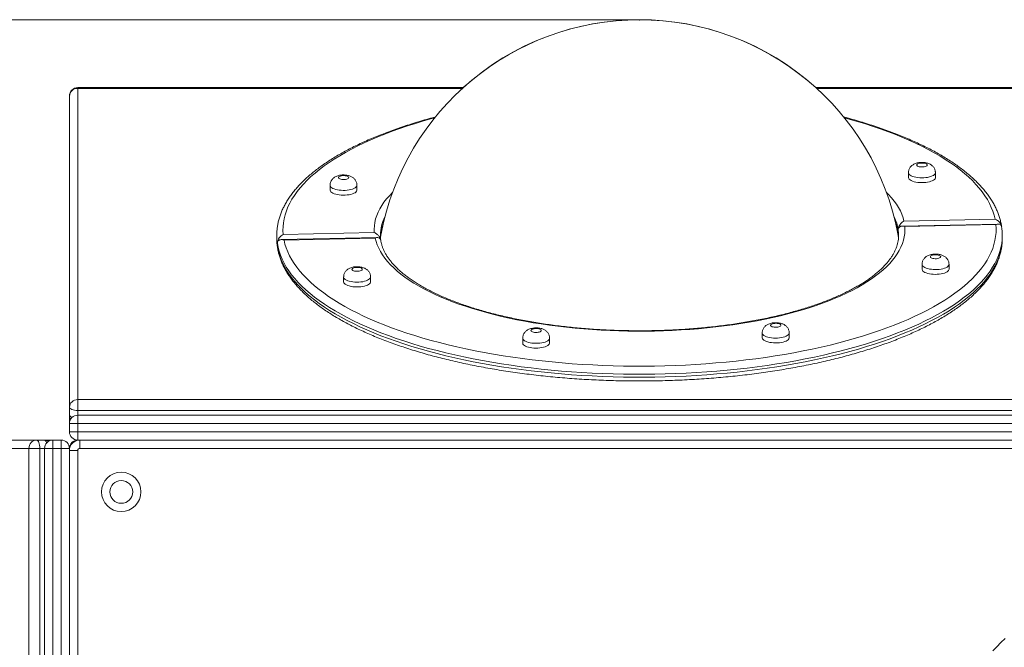
# Model space of a CAD drawing. Units: millimetres. Extents: x 174 to 379, y 15 to 375.
# Drawn here: x 254 to 302, y 145 to 175 of the extents above; entities that cross this region are included whole.
import ezdxf

# ---------------------------------------------------------------- set-up
doc = ezdxf.new("R2010")
doc.units = ezdxf.units.MM
doc.header["$PDSIZE"] = -1
doc.styles.add('SLDTEXTSTYLE0', font='TXT', dxfattribs={"width": 0.663})
doc.dimstyles.new('SLDDIMSTYLE0', dxfattribs={"dimtxt": 8.601025, "dimasz": 8, "dimexe": 0, "dimexo": 0.0625, "dimgap": 2.150256, "dimtad": 0, "dimlfac": 20, "dimrnd": 1e-09, "dimzin": 12, "dimdsep": 46, "dimtxsty": 'SLDTEXTSTYLE0', "dimsah": 1, "dimcen": 0.09, "dimadec": 0, "dimazin": 0, "dimtfac": 1, "dimtofl": 0, "dimtmove": 0, "dimatfit": 3, "dimfxl": 0, "dimfrac": 2, "dimtolj": 1, "dimtzin": 12, "dimarcsym": 0})

# ---------------------------------------------------------------- blocks, each defined once
blk = doc.blocks.new('*D4')
at = {"color": 7, "linetype": 'Continuous', "lineweight": 0}
for p, q in [((284.318, 174.878), (213.644, 174.878)), ((214.644, 174.878), (214.644, 141.406)), ((214.644, 79.362), (214.644, 112.835)), ((284.318, 79.362), (213.644, 79.362))]:
    blk.add_line(p, q, dxfattribs=at)
for points in [[(214.644, 174.878), (213.144, 166.878), (216.144, 166.878)], [(214.644, 79.362), (216.144, 87.362), (213.144, 87.362)]]:
    blk.add_solid(points, dxfattribs=at)
at = {"color": 7, "linetype": 'Continuous', "lineweight": 0, "insert": (209.402, 114.422), "char_height": 9.525, "attachment_point": 1, "rotation": 90, "style": 'SLDTEXTSTYLE0'}
blk.add_mtext('1900', dxfattribs=at)

msp = doc.modelspace()

# ---------------------------------------------------------------- linework, layer by layer
at = {"color": 7, "linetype": 'Continuous', "lineweight": 15}
for p, q in [((275.81906, 171.61194), (257.21833, 171.61194)), ((275.81049, 171.60421), (257.21833, 171.60421)), ((257.21833, 171.57376), (257.21833, 156.57257)), ((311.41833, 171.61194), (292.81761, 171.61194)), ((311.41833, 171.60421), (292.82618, 171.60421)), ((256.81833, 171.20421), (256.81833, 171.21194)), ((256.81833, 156.20302), (256.81833, 171.20421)), ((297.29179, 167.51134), (297.29179, 167.28037)), ((298.59179, 167.28037), (298.59179, 167.51134)), ((269.38929, 166.90566), (269.38929, 166.67469)), ((270.68929, 166.67469), (270.68929, 166.90566)), ((301.62443, 165.03431), (296.98521, 164.93361)), ((301.46735, 165.27248), (297.07319, 165.1771)), ((301.50699, 165.00504), (297.11283, 164.90965)), ((266.81833, 164.48891), (266.81833, 164.35033)), ((266.81833, 164.35033), (266.82159, 164.22119)), ((271.67595, 164.38422), (267.03659, 164.28351)), ((271.52383, 164.6225), (267.12967, 164.52712)), ((271.56347, 164.35505), (267.16931, 164.25967)), ((271.81833, 164.48891), (271.81834, 164.48314)), ((296.79827, 164.71362), (296.79807, 164.76118)), ((296.79827, 164.66743), (296.79807, 164.6226)), ((296.79807, 164.6226), (296.80225, 164.58871)), ((296.79827, 164.71362), (296.79847, 164.75844)), ((296.79827, 164.66743), (296.79847, 164.61986)), ((296.79847, 164.61986), (296.80362, 164.57963)), ((296.80119, 164.57932), (296.81518, 164.45002)), ((296.81833, 164.48891), (296.81832, 164.49469)), ((301.81833, 164.35033), (301.81833, 164.48891)), ((266.8442, 163.9739), (266.84963, 163.93934)), ((266.84621, 164.11102), (266.84642, 164.06346)), ((266.84621, 163.97244), (266.84642, 164.01726)), ((266.84621, 163.97244), (266.85028, 163.93943)), ((266.84662, 164.10828), (266.84642, 164.06346)), ((266.84662, 163.9697), (266.84642, 164.01726)), ((266.84662, 163.9697), (266.85195, 163.92803)), ((297.94737, 163.08844), (297.94737, 162.85747)), ((299.24737, 162.85747), (299.24737, 163.08844)), ((270.04487, 162.48276), (270.04487, 162.25179)), ((271.34487, 162.25179), (271.34487, 162.48276)), ((290.23849, 159.78357), (290.23849, 159.5526)), ((291.53849, 159.5526), (291.53849, 159.78357)), ((278.68089, 159.53269), (278.68089, 159.30172)), ((279.98089, 159.30172), (279.98089, 159.53269)), ((257.21833, 156.57257), (311.41833, 156.57257)), ((257.21833, 156.57257), (257.21833, 156.04995)), ((256.81833, 155.83347), (256.81833, 156.20302)), ((256.81833, 155.42022), (256.81833, 155.83347)), ((311.41833, 156.04995), (257.21833, 156.04995)), ((257.21833, 155.82021), (311.41833, 155.82021)), ((257.21833, 155.82021), (257.21833, 155.42022)), ((256.81833, 155.02021), (256.81833, 155.42022)), ((256.81833, 155.42022), (257.21833, 155.42022)), ((311.41833, 155.42022), (257.21833, 155.42022)), ((257.21833, 155.42022), (257.21833, 155.02021)), ((256.81833, 155.02021), (257.21833, 155.02021)), ((257.21833, 155.02021), (311.41833, 155.02021)), ((257.21833, 155.02021), (257.21833, 154.62021)), ((240.23434, 154.62021), (255.23553, 154.62021)), ((255.23553, 154.62021), (255.60508, 154.62021)), ((255.60508, 154.62021), (256.01833, 154.62021)), ((256.01833, 154.22022), (256.01833, 154.62021)), ((256.01833, 154.62021), (256.41833, 154.62021)), ((256.41833, 154.22022), (256.41833, 154.62021)), ((311.41833, 154.62021), (257.21833, 154.62021)), ((257.31833, 154.62021), (311.31833, 154.62021)), ((257.31833, 154.62021), (257.31833, 154.22022)), ((254.86598, 154.22022), (239.86478, 154.22022)), ((254.86598, 154.22022), (255.3886, 154.22022)), ((255.61833, 115.77912), (255.61833, 154.22022)), ((255.61833, 154.22022), (256.01833, 154.22022)), ((256.41833, 154.22022), (256.01833, 154.22022)), ((256.41833, 154.22022), (256.81833, 154.22022)), ((256.81833, 154.22022), (256.81833, 116.67206)), ((256.81833, 116.67206), (256.81833, 154.12021)), ((257.21833, 154.12021), (256.81833, 154.12021)), ((311.31833, 154.22022), (257.31833, 154.22022))]:
    msp.add_line(p, q, dxfattribs=at)
at = {"color": 8, "linetype": 'Continuous', "lineweight": 15}
for p, q in [((257.21833, 171.61194), (257.21833, 171.60421)), ((257.21833, 171.60421), (257.21833, 171.57376)), ((275.77691, 171.57376), (257.21833, 171.57376)), ((311.41833, 171.57376), (292.85975, 171.57376)), ((256.81853, 171.21674), (256.81833, 171.21194)), ((297.94842, 163.07435), (297.94737, 163.08842)), ((270.04591, 162.46867), (270.04487, 162.48274)), ((290.23953, 159.76949), (290.23849, 159.78356)), ((278.68193, 159.51861), (278.68089, 159.53268)), ((257.21833, 156.04995), (257.21833, 155.82021)), ((254.86598, 115.00516), (254.86598, 154.22022)), ((255.3886, 154.22022), (255.3886, 115.56895)), ((255.61833, 154.22022), (255.3886, 154.22022)), ((256.01833, 154.22022), (256.01833, 116.12327)), ((256.41833, 116.41873), (256.41833, 154.22022)), ((257.21833, 154.12021), (257.21833, 116.88704))]:
    msp.add_line(p, q, dxfattribs=at)
at = {"color": 8, "linetype": 'Continuous', "lineweight": 15, "flags": 128}
for points in [[(274.43981, 170.15437), (274.29965, 170.11634), (273.89875, 170.003), (273.50659, 169.88526), (273.12351, 169.76322), (272.74983, 169.63699), (272.38587, 169.50666), (272.03193, 169.37236), (271.68831, 169.23418), (271.3553, 169.09225), (271.03317, 168.94669), (270.72219, 168.79762), (270.42264, 168.64517), (270.13476, 168.48945), (269.85878, 168.33061), (269.59495, 168.16878), (269.34349, 168.00408), (269.1046, 167.83667), (268.87848, 167.66668), (268.66534, 167.49426), (268.46534, 167.31954), (268.27865, 167.14268), (268.10543, 166.96382), (267.94583, 166.78312), (267.79998, 166.60072), (267.668, 166.41678), (267.55, 166.23146), (267.44608, 166.0449), (267.35634, 165.85727), (267.28084, 165.66873), (267.21964, 165.47943), (267.17281, 165.28952), (267.14037, 165.09918), (267.12236, 164.90856), (267.11879, 164.71782), (267.12967, 164.52712)], [(301.46735, 165.27248), (301.42181, 165.46243), (301.3619, 165.65179), (301.28768, 165.84042), (301.1992, 166.02813), (301.09655, 166.21479), (300.97981, 166.40023), (300.84908, 166.5843), (300.70447, 166.76684), (300.54609, 166.9477), (300.37409, 167.12673), (300.1886, 167.30378), (299.98979, 167.47869), (299.77781, 167.65133), (299.55285, 167.82155), (299.3151, 167.98919), (299.06475, 168.15413), (298.80202, 168.31623), (298.52713, 168.47535), (298.2403, 168.63135), (297.94178, 168.7841), (297.63182, 168.93348), (297.31068, 169.07936), (296.97863, 169.22161), (296.63595, 169.36014), (296.28292, 169.49479), (295.91984, 169.62548), (295.54703, 169.75208), (295.16478, 169.8745), (294.77342, 169.99263), (294.37328, 170.10637), (294.19686, 170.15437)], [(298.59179, 167.51135), (298.58899, 167.48825), (298.57277, 167.45159), (298.54246, 167.41627), (298.49872, 167.38308), (298.44255, 167.35274), (298.37519, 167.32595), (298.29815, 167.3033), (298.21315, 167.2853), (298.12209, 167.27235), (298.027, 167.26474), (297.93001, 167.26263), (297.83328, 167.26608), (297.73897, 167.27501), (297.64919, 167.28922), (297.56596, 167.30839), (297.49111, 167.33209), (297.42634, 167.3598), (297.37308, 167.39089), (297.33252, 167.42467), (297.30557, 167.46039), (297.29284, 167.49725), (297.29179, 167.51153)], [(270.68929, 166.90567), (270.68648, 166.88257), (270.67027, 166.84592), (270.63995, 166.8106), (270.59622, 166.7774), (270.54005, 166.74707), (270.47269, 166.72028), (270.39565, 166.69763), (270.31065, 166.67962), (270.21958, 166.66667), (270.1245, 166.65906), (270.0275, 166.65695), (269.93077, 166.66041), (269.83647, 166.66933), (269.74669, 166.68354), (269.66345, 166.70271), (269.58861, 166.72641), (269.52383, 166.75412), (269.47057, 166.78521), (269.43002, 166.819), (269.40307, 166.85471), (269.39033, 166.89157), (269.38929, 166.90586)], [(271.52383, 164.6225), (271.51845, 164.78684), (271.52747, 164.95115), (271.55089, 165.11525), (271.58869, 165.27896), (271.64082, 165.44209), (271.70721, 165.60446), (271.78781, 165.76589), (271.88251, 165.9262), (271.9912, 166.08519), (272.11378, 166.2427), (272.25009, 166.39855), (272.39999, 166.55257), (272.40312, 166.55562)], [(296.23354, 166.55562), (296.33158, 166.45691), (296.47304, 166.30173), (296.60082, 166.14483), (296.71477, 165.98637), (296.81477, 165.82654), (296.9007, 165.66552), (296.97246, 165.50348), (297.02998, 165.34061), (297.07319, 165.1771)], [(266.84621, 164.11102), (266.82502, 164.30384), (266.82129, 164.3658)], [(301.81524, 164.36294), (301.81046, 164.28805), (301.78807, 164.09525), (301.75118, 163.90278), (301.69981, 163.7108), (301.634, 163.51946), (301.55382, 163.32893), (301.45932, 163.13936), (301.35059, 162.95091), (301.22771, 162.76374), (301.09079, 162.578), (300.93995, 162.39385), (300.7753, 162.21144), (300.59698, 162.03092), (300.40515, 161.85244), (300.19995, 161.67615), (299.98157, 161.50219), (299.75018, 161.33072), (299.50598, 161.16187), (299.24916, 160.99578), (298.97995, 160.83259), (298.69856, 160.67244), (298.40522, 160.51546), (298.10019, 160.36178), (297.78372, 160.21152), (297.45606, 160.06482), (297.11749, 159.92179), (296.7683, 159.78255), (296.40876, 159.64722), (296.03919, 159.51592), (295.65988, 159.38874), (295.27115, 159.2658), (294.87333, 159.14719), (294.46674, 159.03302), (294.05172, 158.92339), (293.62862, 158.81837), (293.19779, 158.71806), (292.75959, 158.62255), (292.31438, 158.5319), (291.86252, 158.44621), (291.4044, 158.36553), (290.9404, 158.28993), (290.4709, 158.21949), (289.99629, 158.15425), (289.51696, 158.09427), (289.03331, 158.0396), (288.54576, 157.99029), (288.05469, 157.94637), (287.56051, 157.90789), (287.06365, 157.87487), (286.5645, 157.84735), (286.06349, 157.82533), (285.56103, 157.80886), (285.05754, 157.79793), (284.55344, 157.79256), (284.04914, 157.79275), (283.54506, 157.79849), (283.04162, 157.8098), (282.53925, 157.82665), (282.03835, 157.84903), (281.53935, 157.87693), (281.04265, 157.91032), (280.54868, 157.94917), (280.05783, 157.99345), (279.57052, 158.04313), (279.08716, 158.09816), (278.60814, 158.15849), (278.13386, 158.22409), (277.66472, 158.29488), (277.2011, 158.37082), (276.74339, 158.45184), (276.29197, 158.53788), (275.84722, 158.62885), (275.40951, 158.72469), (274.97919, 158.82532), (274.55662, 158.93065), (274.14217, 159.0406), (273.73616, 159.15507), (273.33894, 159.27397), (272.95084, 159.39721), (272.57218, 159.52467), (272.20328, 159.65625), (271.84443, 159.79185), (271.49595, 159.93134), (271.15811, 160.07462), (270.8312, 160.22157), (270.51548, 160.37206), (270.21124, 160.52597), (269.91871, 160.68317), (269.63813, 160.84353), (269.36975, 161.00692), (269.11377, 161.1732), (268.87043, 161.34223), (268.63991, 161.51388), (268.42242, 161.688), (268.21813, 161.86444), (268.0272, 162.04306), (267.8498, 162.22371), (267.68608, 162.40625), (267.53617, 162.59051), (267.4002, 162.77635), (267.27828, 162.96362), (267.17051, 163.15214), (267.07697, 163.34178), (266.99776, 163.53237), (266.93293, 163.72376), (266.88254, 163.91578), (266.84662, 164.10828)], [(296.81832, 164.49469), (296.81524, 164.59526), (296.79847, 164.75844)], [(296.79847, 164.61986), (296.81524, 164.45668), (296.81813, 164.37723)], [(266.82159, 164.22119), (266.82502, 164.16526), (266.84621, 163.97244)], [(266.84662, 163.9697), (266.88254, 163.7772), (266.93293, 163.58518), (266.99776, 163.39379), (267.07697, 163.2032), (267.17051, 163.01356), (267.27828, 162.82503), (267.4002, 162.63777), (267.53617, 162.45193), (267.68608, 162.26767), (267.8498, 162.08513), (268.0272, 161.90448), (268.21813, 161.72586), (268.42242, 161.54941), (268.63991, 161.3753), (268.87043, 161.20365), (269.11377, 161.03462), (269.36975, 160.86834), (269.63813, 160.70495), (269.91871, 160.54459), (270.21124, 160.38739), (270.51548, 160.23348), (270.8312, 160.08299), (271.15811, 159.93604), (271.49595, 159.79276), (271.84443, 159.65326), (272.20328, 159.51767), (272.57218, 159.38608), (272.95084, 159.25862), (273.33894, 159.13539), (273.73616, 159.01649), (274.14217, 158.90202), (274.55662, 158.79207), (274.97919, 158.68674), (275.40951, 158.58611), (275.84722, 158.49027), (276.29197, 158.39929), (276.74339, 158.31326), (277.2011, 158.23224), (277.66472, 158.1563), (278.13386, 158.08551), (278.60814, 158.01991), (279.08716, 157.95958), (279.57052, 157.90455), (280.05783, 157.85487), (280.54868, 157.81059), (281.04265, 157.77174), (281.53935, 157.73835), (282.03835, 157.71045), (282.53925, 157.68807), (283.04162, 157.67122), (283.54506, 157.65991), (284.04914, 157.65416), (284.55344, 157.65397), (285.05754, 157.65935), (285.56103, 157.67028), (286.06349, 157.68675), (286.5645, 157.70876), (287.06365, 157.73629), (287.56051, 157.76931), (288.05469, 157.80779), (288.54576, 157.85171), (289.03331, 157.90102), (289.51696, 157.95569), (289.99629, 158.01567), (290.4709, 158.08091), (290.9404, 158.15135), (291.4044, 158.22695), (291.86252, 158.30763), (292.31438, 158.39332), (292.75959, 158.48397), (293.19779, 158.57948), (293.62862, 158.67979), (294.05172, 158.7848), (294.46674, 158.89444), (294.87333, 159.00861), (295.27115, 159.12722), (295.65988, 159.25016), (296.03919, 159.37733), (296.40876, 159.50864), (296.7683, 159.64397), (297.11749, 159.78321), (297.45606, 159.92624), (297.78372, 160.07294), (298.10019, 160.2232), (298.40522, 160.37688), (298.69856, 160.53386), (298.97995, 160.69401), (299.24916, 160.8572), (299.50598, 161.02329), (299.75018, 161.19214), (299.98157, 161.36361), (300.19995, 161.53756), (300.40515, 161.71385), (300.59698, 161.89233), (300.7753, 162.07286), (300.93995, 162.25527), (301.09079, 162.43942), (301.22771, 162.62516), (301.35059, 162.81233), (301.45932, 163.00078), (301.55382, 163.19035), (301.634, 163.38088), (301.69981, 163.57222), (301.75118, 163.7642), (301.78807, 163.95667), (301.81046, 164.14947), (301.81539, 164.22755)], [(299.24737, 163.08824), (299.24457, 163.06535), (299.22835, 163.02869), (299.19804, 162.99337), (299.1543, 162.96018), (299.09813, 162.92984), (299.03077, 162.90305), (298.95373, 162.8804), (298.86873, 162.8624), (298.77767, 162.84945), (298.68258, 162.84184), (298.58559, 162.83973), (298.48886, 162.84318), (298.39455, 162.85211), (298.30478, 162.86632), (298.22154, 162.88549), (298.14669, 162.90919), (298.08192, 162.9369), (298.02866, 162.96799), (297.9881, 163.00177), (297.96115, 163.03749), (297.94842, 163.07435)], [(271.34487, 162.48256), (271.34207, 162.45967), (271.32585, 162.42302), (271.29553, 162.3877), (271.2518, 162.3545), (271.19563, 162.32417), (271.12827, 162.29738), (271.05123, 162.27473), (270.96623, 162.25672), (270.87517, 162.24377), (270.78008, 162.23616), (270.68308, 162.23405), (270.58635, 162.23751), (270.49205, 162.24643), (270.40227, 162.26064), (270.31903, 162.27981), (270.24419, 162.30351), (270.17941, 162.33122), (270.12615, 162.36231), (270.0856, 162.3961), (270.05865, 162.43181), (270.04591, 162.46867)], [(291.53849, 159.78337), (291.53568, 159.76049), (291.51946, 159.72383), (291.48915, 159.68851), (291.44542, 159.65532), (291.38924, 159.62498), (291.32188, 159.59819), (291.24484, 159.57554), (291.15984, 159.55754), (291.06878, 159.54459), (290.97369, 159.53697), (290.8767, 159.53487), (290.77997, 159.53832), (290.68566, 159.54725), (290.59589, 159.56146), (290.51265, 159.58063), (290.4378, 159.60433), (290.37303, 159.63204), (290.31977, 159.66313), (290.27921, 159.69691), (290.25226, 159.73263), (290.23953, 159.76949)], [(279.98089, 159.53249), (279.97809, 159.50961), (279.96187, 159.47295), (279.93155, 159.43763), (279.88782, 159.40443), (279.83165, 159.3741), (279.76429, 159.34731), (279.68725, 159.32467), (279.60225, 159.30666), (279.51118, 159.29371), (279.41609, 159.28609), (279.3191, 159.28399), (279.22237, 159.28744), (279.12807, 159.29637), (279.03829, 159.31058), (278.95505, 159.32975), (278.88021, 159.35345), (278.81543, 159.38116), (278.76217, 159.41225), (278.72162, 159.44603), (278.69467, 159.48175), (278.68193, 159.51861)], [(255.60508, 154.62021), (255.63494, 154.61253), (255.66366, 154.58977), (255.69012, 154.5528), (255.71332, 154.50306), (255.71945, 154.48606)]]:
    msp.add_lwpolyline(points, dxfattribs=at)
at = {"color": 7, "linetype": 'Continuous', "lineweight": 15, "flags": 128}
for points in [[(298.19139, 167.88631), (298.18075, 167.90901), (298.15622, 167.93007), (298.11923, 167.94828), (298.07193, 167.96257), (298.01707, 167.97212), (297.95783, 167.97636), (297.89765, 167.97505), (297.84005, 167.96827), (297.78835, 167.95642), (297.74558, 167.94017), (297.71421, 167.92048), (297.69606, 167.89849), (297.6922, 167.87547), (297.70284, 167.85277), (297.72737, 167.8317), (297.76436, 167.81349), (297.81166, 167.7992), (297.86652, 167.78965), (297.92576, 167.78541), (297.98593, 167.78672), (298.04354, 167.7935), (298.09523, 167.80535), (298.13801, 167.8216), (298.16938, 167.8413), (298.18753, 167.86329), (298.19139, 167.88631)], [(270.28889, 167.28063), (270.27825, 167.30333), (270.25372, 167.3244), (270.21673, 167.3426), (270.16943, 167.3569), (270.11456, 167.36644), (270.05532, 167.37068), (269.99515, 167.36938), (269.93754, 167.3626), (269.88585, 167.35074), (269.84308, 167.3345), (269.8117, 167.3148), (269.79356, 167.29281), (269.78969, 167.26979), (269.80033, 167.24709), (269.82486, 167.22602), (269.86185, 167.20781), (269.90915, 167.19352), (269.96402, 167.18398), (270.02326, 167.17973), (270.08343, 167.18104), (270.14104, 167.18782), (270.19273, 167.19968), (270.23551, 167.21593), (270.26688, 167.23562), (270.28502, 167.25761), (270.28889, 167.28063)], [(297.29179, 167.28037), (297.29284, 167.26628), (297.30557, 167.22942), (297.33252, 167.1937), (297.37308, 167.15992), (297.42634, 167.12883), (297.49111, 167.10112), (297.56596, 167.07742), (297.64919, 167.05825), (297.73897, 167.04404), (297.83328, 167.03511), (297.93001, 167.03166), (298.027, 167.03377), (298.12209, 167.04138), (298.21315, 167.05433), (298.29815, 167.07234), (298.37519, 167.09498), (298.44255, 167.12178), (298.49872, 167.1521), (298.54246, 167.1853), (298.57277, 167.22063), (298.58899, 167.25728), (298.59179, 167.28037)], [(269.38929, 166.67469), (269.39033, 166.6606), (269.40307, 166.62375), (269.43002, 166.58802), (269.47057, 166.55424), (269.52383, 166.52315), (269.58861, 166.49544), (269.66345, 166.47174), (269.74669, 166.45257), (269.83647, 166.43836), (269.93077, 166.42943), (270.0275, 166.42598), (270.1245, 166.42809), (270.21958, 166.4357), (270.31065, 166.44866), (270.39565, 166.46666), (270.47269, 166.48931), (270.54005, 166.5161), (270.59622, 166.54643), (270.63995, 166.57963), (270.67027, 166.61495), (270.68648, 166.6516), (270.68929, 166.67469)], [(267.16931, 164.25967), (267.21486, 164.06972), (267.27477, 163.88036), (267.34899, 163.69174), (267.43746, 163.50402), (267.54011, 163.31736), (267.65685, 163.13192), (267.78758, 162.94786), (267.9322, 162.76531), (268.09057, 162.58445), (268.26258, 162.40542), (268.44806, 162.22838), (268.64688, 162.05346), (268.85885, 161.88082), (269.08381, 161.71061), (269.32156, 161.54296), (269.57191, 161.37802), (269.83464, 161.21592), (270.10954, 161.05681), (270.39636, 160.90081), (270.69488, 160.74805), (271.00484, 160.59867), (271.32598, 160.45279), (271.65803, 160.31053), (272.00072, 160.17202), (272.35374, 160.03736), (272.71682, 159.90667), (273.08964, 159.78007), (273.47189, 159.65765), (273.86324, 159.53952), (274.26338, 159.42578), (274.67196, 159.31653), (275.08865, 159.21185), (275.51308, 159.11184), (275.94491, 159.01657), (276.38377, 158.92614), (276.82929, 158.84061), (277.2811, 158.76005), (277.73883, 158.68454), (278.20207, 158.61413), (278.67046, 158.5489), (279.14358, 158.48888), (279.62106, 158.43413), (280.10248, 158.38471), (280.58744, 158.34064), (281.07553, 158.30196), (281.56634, 158.26872), (282.05947, 158.24093), (282.55449, 158.21862), (283.051, 158.20181), (283.54856, 158.19052), (284.04678, 158.18474), (284.54522, 158.18449), (285.04348, 158.18977), (285.54112, 158.20058), (286.03774, 158.21689), (286.53291, 158.23871), (287.02622, 158.26601), (287.51726, 158.29876), (288.00561, 158.33695), (288.49087, 158.38054), (288.97262, 158.42949), (289.45047, 158.48376), (289.924, 158.5433), (290.39283, 158.60808), (290.85655, 158.67802), (291.31478, 158.75308), (291.76714, 158.83318), (292.21324, 158.91827), (292.65272, 159.00827), (293.08519, 159.10311), (293.5103, 159.2027), (293.92769, 159.30696), (294.33701, 159.41581), (294.73792, 159.52915), (295.13008, 159.64689), (295.51315, 159.76893), (295.88683, 159.89516), (296.25079, 160.02549), (296.60473, 160.15979), (296.94835, 160.29797), (297.28137, 160.4399), (297.6035, 160.58546), (297.91447, 160.73453), (298.21402, 160.88698), (298.50191, 161.0427), (298.77788, 161.20154), (299.04171, 161.36338), (299.29318, 161.52807), (299.53207, 161.69548), (299.75818, 161.86547), (299.97133, 162.0379), (300.17133, 162.21261), (300.35802, 162.38947), (300.53123, 162.56833), (300.69084, 162.74904), (300.83669, 162.93143), (300.96867, 163.11537), (301.08667, 163.30069), (301.19058, 163.48725), (301.28033, 163.67488), (301.35583, 163.86342), (301.41702, 164.05273), (301.46386, 164.24263), (301.49629, 164.43297), (301.5143, 164.62359), (301.51787, 164.81433), (301.50699, 165.00504)], [(297.11283, 164.90965), (297.11822, 164.74532), (297.10919, 164.581), (297.08577, 164.4169), (297.04797, 164.25319), (296.99585, 164.09006), (296.92945, 163.92769), (296.84886, 163.76626), (296.75416, 163.60596), (296.64546, 163.44696), (296.52289, 163.28945), (296.38657, 163.1336), (296.23667, 162.97959), (296.07336, 162.82759), (295.89681, 162.67777), (295.70722, 162.5303), (295.50482, 162.38535), (295.28982, 162.24308), (295.06248, 162.10365), (294.82303, 161.96722), (294.57177, 161.83393), (294.30896, 161.70395), (294.0349, 161.57742), (293.74991, 161.45447), (293.45429, 161.33525), (293.1484, 161.2199), (292.83256, 161.10854), (292.50714, 161.00129), (292.1725, 160.89828), (291.82902, 160.79963), (291.47709, 160.70544), (291.11709, 160.61582), (290.74944, 160.53088), (290.37456, 160.4507), (289.99285, 160.37538), (289.60476, 160.305), (289.21071, 160.23965), (288.81116, 160.17939), (288.40655, 160.12429), (287.99734, 160.07442), (287.58399, 160.02983), (287.16696, 159.99057), (286.74673, 159.95669), (286.32376, 159.92822), (285.89853, 159.9052), (285.47152, 159.88765), (285.04322, 159.87559), (284.6141, 159.86904), (284.18465, 159.86799), (283.75535, 159.87247), (283.32668, 159.88245), (282.89912, 159.89793), (282.47317, 159.91889), (282.04929, 159.94531), (281.62797, 159.97715), (281.20968, 160.01438), (280.79488, 160.05696), (280.38405, 160.10485), (279.97765, 160.15798), (279.57614, 160.2163), (279.17996, 160.27974), (278.78957, 160.34823), (278.40541, 160.42169), (278.02789, 160.50005), (277.65747, 160.58321), (277.29453, 160.67107), (276.93951, 160.76355), (276.59279, 160.86053), (276.25477, 160.96191), (275.92583, 161.06757), (275.60633, 161.17739), (275.29664, 161.29125), (274.99711, 161.40903), (274.70807, 161.53058), (274.42985, 161.65578), (274.16276, 161.78448), (273.9071, 161.91653), (273.66316, 162.05179), (273.43122, 162.19011), (273.21153, 162.33133), (273.00434, 162.47529), (272.8099, 162.62182), (272.6284, 162.77077), (272.46007, 162.92197), (272.30509, 163.07524), (272.16362, 163.23042), (272.03585, 163.38732), (271.9219, 163.54578), (271.8219, 163.70561), (271.73597, 163.86663), (271.66421, 164.02867), (271.60668, 164.19154), (271.56347, 164.35505)], [(266.82129, 164.3658), (266.81835, 164.49681), (266.82147, 164.61567)], [(271.85131, 164.55897), (271.84343, 164.51471), (271.82429, 164.35941)], [(296.81198, 164.36421), (296.79909, 164.47708), (296.78536, 164.55897)], [(301.81535, 164.61247), (301.81832, 164.48102), (301.81524, 164.36294)], [(301.81539, 164.22755), (301.81832, 164.34243), (301.81833, 164.35033)], [(298.34778, 163.45257), (298.35842, 163.42987), (298.38295, 163.4088), (298.41994, 163.39059), (298.46724, 163.3763), (298.5221, 163.36675), (298.58134, 163.36251), (298.64152, 163.36382), (298.69912, 163.3706), (298.75081, 163.38245), (298.79359, 163.3987), (298.82496, 163.4184), (298.84311, 163.44039), (298.84697, 163.4634), (298.83633, 163.48611), (298.8118, 163.50717), (298.77481, 163.52538), (298.72751, 163.53967), (298.67265, 163.54922), (298.61341, 163.55346), (298.55323, 163.55215), (298.49563, 163.54537), (298.44393, 163.53352), (298.40116, 163.51727), (298.36979, 163.49758), (298.35164, 163.47558), (298.34778, 163.45257)], [(270.44527, 162.84689), (270.45591, 162.82419), (270.48044, 162.80312), (270.51743, 162.78491), (270.56473, 162.77062), (270.6196, 162.76108), (270.67884, 162.75683), (270.73901, 162.75814), (270.79662, 162.76492), (270.84831, 162.77678), (270.89109, 162.79302), (270.92246, 162.81272), (270.94061, 162.83471), (270.94447, 162.85773), (270.93383, 162.88043), (270.9093, 162.9015), (270.87231, 162.9197), (270.82501, 162.934), (270.77014, 162.94354), (270.7109, 162.94778), (270.65073, 162.94648), (270.59312, 162.9397), (270.54143, 162.92784), (270.49866, 162.91159), (270.46728, 162.8919), (270.44914, 162.86991), (270.44527, 162.84689)], [(297.94737, 162.85747), (297.94842, 162.84338), (297.96115, 162.80652), (297.9881, 162.7708), (298.02866, 162.73702), (298.08192, 162.70593), (298.14669, 162.67822), (298.22154, 162.65452), (298.30478, 162.63535), (298.39455, 162.62114), (298.48886, 162.61221), (298.58559, 162.60876), (298.68258, 162.61087), (298.77767, 162.61848), (298.86873, 162.63143), (298.95373, 162.64944), (299.03077, 162.67208), (299.09813, 162.69888), (299.1543, 162.7292), (299.19804, 162.7624), (299.22835, 162.79772), (299.24457, 162.83438), (299.24737, 162.85747)], [(270.04487, 162.25179), (270.04591, 162.2377), (270.05865, 162.20085), (270.0856, 162.16512), (270.12615, 162.13134), (270.17941, 162.10025), (270.24419, 162.07254), (270.31903, 162.04884), (270.40227, 162.02967), (270.49205, 162.01546), (270.58635, 162.00653), (270.68308, 162.00308), (270.78008, 162.00519), (270.87517, 162.0128), (270.96623, 162.02576), (271.05123, 162.04376), (271.12827, 162.06641), (271.19563, 162.0932), (271.2518, 162.12353), (271.29553, 162.15673), (271.32585, 162.19205), (271.34207, 162.2287), (271.34487, 162.25179)], [(290.63889, 160.14771), (290.64953, 160.12501), (290.67406, 160.10394), (290.71105, 160.08573), (290.75835, 160.07144), (290.81321, 160.06189), (290.87246, 160.05765), (290.93263, 160.05896), (290.99023, 160.06574), (291.04193, 160.07759), (291.0847, 160.09384), (291.11607, 160.11353), (291.13422, 160.13553), (291.13808, 160.15854), (291.12744, 160.18124), (291.10291, 160.20231), (291.06592, 160.22052), (291.01862, 160.23481), (290.96376, 160.24436), (290.90452, 160.2486), (290.84435, 160.24729), (290.78674, 160.24051), (290.73505, 160.22866), (290.69227, 160.21241), (290.6609, 160.19272), (290.64275, 160.17072), (290.63889, 160.14771)], [(279.08129, 159.89683), (279.09193, 159.87412), (279.11646, 159.85306), (279.15345, 159.83485), (279.20075, 159.82056), (279.25562, 159.81102), (279.31486, 159.80677), (279.37503, 159.80808), (279.43264, 159.81486), (279.48433, 159.82671), (279.52711, 159.84296), (279.55848, 159.86265), (279.57662, 159.88465), (279.58049, 159.90766), (279.56985, 159.93036), (279.54532, 159.95143), (279.50833, 159.96964), (279.46103, 159.98393), (279.40616, 159.99348), (279.34692, 159.99772), (279.28675, 159.99641), (279.22914, 159.98964), (279.17745, 159.97778), (279.13467, 159.96153), (279.1033, 159.94184), (279.08516, 159.91984), (279.08129, 159.89683)], [(278.68089, 159.30172), (278.68193, 159.28764), (278.69467, 159.25078), (278.72162, 159.21506), (278.76217, 159.18128), (278.81543, 159.15019), (278.88021, 159.12248), (278.95505, 159.09878), (279.03829, 159.07961), (279.12807, 159.0654), (279.22237, 159.05647), (279.3191, 159.05302), (279.41609, 159.05513), (279.51118, 159.06274), (279.60225, 159.07569), (279.68725, 159.09369), (279.76429, 159.11634), (279.83165, 159.14313), (279.88782, 159.17347), (279.93155, 159.20666), (279.96187, 159.24198), (279.97809, 159.27864), (279.98089, 159.30172)], [(290.23849, 159.5526), (290.23953, 159.53852), (290.25226, 159.50166), (290.27921, 159.46594), (290.31977, 159.43216), (290.37303, 159.40107), (290.4378, 159.37336), (290.51265, 159.34966), (290.59589, 159.33049), (290.68566, 159.31628), (290.77997, 159.30735), (290.8767, 159.3039), (290.97369, 159.30601), (291.06878, 159.31362), (291.15984, 159.32657), (291.24484, 159.34457), (291.32188, 159.36722), (291.38924, 159.39401), (291.44542, 159.42434), (291.48915, 159.45754), (291.51946, 159.49286), (291.53568, 159.52952), (291.53849, 159.5526)], [(257.21833, 156.04995), (257.1403, 156.05289), (257.06526, 156.0616), (256.99611, 156.07574), (256.93549, 156.09478), (256.88574, 156.11798), (256.84878, 156.14444), (256.82602, 156.17316), (256.81833, 156.20302)], [(255.23553, 154.62021), (255.26539, 154.61253), (255.29411, 154.58977), (255.32057, 154.5528), (255.34377, 154.50306), (255.3628, 154.44244), (255.37695, 154.37329), (255.38566, 154.29825), (255.3886, 154.22022)], [(301.36298, 144.46622), (301.55374, 144.65698), (301.75002, 144.85326), (301.95143, 145.05466)]]:
    msp.add_lwpolyline(points, dxfattribs=at)
at = {"color": 7, "linetype": 'Continuous', "lineweight": 15}
for radius in [0.95, 0.55]:
    msp.add_circle((259.31833, 152.12021), radius, dxfattribs=at)
for centre, radius, start, end in [((284.31833, 162.18801), 12.69048, 10.76781, 169.23219), ((284.31833, 162.19575), 12.69048, 47.901151, 132.098849), ((257.21833, 171.21194), 0.4, 90, 180), ((257.21833, 171.20421), 0.4, 90, 180), ((257.20369, 171.18835), 0.38569, 87.824784, 177.643975), ((257.20369, 156.18717), 0.38568, 87.824082, 177.644216), ((257.21833, 155.83347), 0.4, 180, 211.102247), ((257.21833, 155.42021), 0.4, 90, 180), ((257.21833, 155.02021), 0.4, 180, 270), ((255.25138, 154.23486), 0.38568, 92.35509, 182.176186), ((255.60508, 154.22021), 0.4, 58.897753, 90), ((256.01833, 154.22021), 0.4, 90, 180), ((256.41833, 154.22021), 0.4, 0, 90), ((257.31833, 154.12021), 0.5, 90, 180), ((257.21833, 154.22021), 0.4, 90, 180), ((257.31833, 154.12021), 0.1, 90, 180)]:
    msp.add_arc(centre, radius, start, end, dxfattribs=at)
at = {"color": 8, "linetype": 'Continuous', "lineweight": 15}
for centre, radius, start, end in [((273.80591, 164.47311), 1.98764, 153.030307, 179.544399), ((294.73545, 164.44057), 2.08739, 8.835446, 26.579283), ((273.79266, 164.33236), 1.97495, 158.293322, 177.461782), ((294.80644, 164.3197), 2.01453, 8.647823, 21.646155), ((256.97989, 155.8871), 0.17023, 198.364637, 260.735963)]:
    msp.add_arc(centre, radius, start, end, dxfattribs=at)
at = {"color": 7, "linetype": 'Continuous', "lineweight": 15}
for points, knots in [([(274.48337, 170.19852), (274.43394, 170.18567), (274.25287, 170.13861), (273.94774, 170.053), (273.56824, 169.9418), (273.19705, 169.8263), (272.83383, 169.70691), (272.47901, 169.5836), (272.1328, 169.45646), (271.79545, 169.32559), (271.46722, 169.19103), (271.14833, 169.0529), (270.83902, 168.91122), (270.53951, 168.76611), (270.25004, 168.61762), (269.9708, 168.46584), (269.70202, 168.31084), (269.4439, 168.1527), (269.19665, 167.9915), (268.96048, 167.82732), (268.73559, 167.66023), (268.52219, 167.49035), (268.32049, 167.31776), (268.13072, 167.14258), (267.95306, 166.96495), (267.78773, 166.78499), (267.63494, 166.60287), (267.49486, 166.41878), (267.36768, 166.23293), (267.25355, 166.04554), (267.15258, 165.85686), (267.06484, 165.66715), (266.99038, 165.47664), (266.92926, 165.28559), (266.88116, 165.09421), (266.84703, 164.90267), (266.82765, 164.74733), (266.82436, 164.65584), (266.82337, 164.62829)], [0, 0, 0, 0, 0.01082319, 0.03964758, 0.0684813, 0.09732501, 0.12617937, 0.15504541, 0.18392365, 0.21281468, 0.24171975, 0.27063873, 0.29957306, 0.32852267, 0.35748811, 0.38646941, 0.41546648, 0.44447829, 0.47350376, 0.50254046, 0.53158526, 0.56063323, 0.58967626, 0.61870516, 0.6477089, 0.67667398, 0.70558383, 0.73441998, 0.76316295, 0.79179207, 0.82028875, 0.8486372, 0.87682792, 0.90485791, 0.93273432, 0.96047234, 0.98809749, 1, 1, 1, 1]), ([(301.78571, 164.91088), (301.77757, 164.9623), (301.75937, 165.07732), (301.7157, 165.25503), (301.65763, 165.44416), (301.58626, 165.6326), (301.50204, 165.82026), (301.40482, 166.007), (301.29463, 166.19267), (301.17152, 166.3771), (301.03554, 166.56007), (300.88679, 166.74139), (300.72543, 166.92086), (300.5516, 167.0983), (300.36549, 167.27352), (300.1673, 167.44636), (299.95724, 167.61666), (299.73553, 167.78431), (299.50238, 167.94917), (299.25802, 168.11114), (299.00267, 168.2701), (298.73655, 168.42597), (298.45988, 168.57866), (298.17288, 168.72809), (297.87577, 168.87416), (297.56878, 169.01681), (297.25214, 169.15595), (296.92609, 169.2915), (296.59085, 169.4234), (296.24669, 169.55156), (295.89385, 169.67593), (295.53255, 169.79637), (295.16318, 169.91294), (294.78559, 170.02527), (294.45103, 170.12016), (294.23937, 170.17586), (294.15892, 170.19703)], [0, 0, 0, 0, 0.02327816, 0.05206416, 0.08095859, 0.10998911, 0.13917292, 0.16851978, 0.19802838, 0.22769123, 0.25749405, 0.28741868, 0.3174451, 0.34755286, 0.37772317, 0.40793877, 0.43818503, 0.46844964, 0.49872279, 0.52899585, 0.55926268, 0.58951968, 0.61976409, 0.64999439, 0.68020944, 0.71040884, 0.74059274, 0.77076103, 0.80091438, 0.83105333, 0.8611786, 0.89129075, 0.92139059, 0.95147876, 0.98155613, 1, 1, 1, 1]), ([(298.58707, 167.5754), (298.58229, 167.59949), (298.57297, 167.64654), (298.54517, 167.71173), (298.50972, 167.77014), (298.46672, 167.82177), (298.41724, 167.8668), (298.36131, 167.90566), (298.29809, 167.93888), (298.226, 167.96664), (298.14522, 167.98795), (298.05853, 168.00178), (297.97003, 168.00785), (297.88179, 168.00652), (297.79362, 167.99773), (297.70427, 167.98032), (297.62017, 167.95388), (297.54472, 167.91893), (297.48087, 167.87827), (297.42567, 167.83106), (297.37875, 167.77708), (297.34072, 167.71678), (297.31294, 167.65123), (297.29499, 167.58241), (297.29331, 167.53536), (297.29248, 167.51208)], [0, 0, 0, 0, 0.0411801, 0.08041341, 0.11874596, 0.15662598, 0.19464619, 0.23363582, 0.27479253, 0.31959248, 0.36863768, 0.4185967, 0.46707046, 0.51484258, 0.56332107, 0.61392218, 0.66912037, 0.71631913, 0.75952913, 0.8008361, 0.84125489, 0.88128114, 0.92114939, 0.96097672, 1, 1, 1, 1]), ([(270.68457, 166.96972), (270.67979, 166.99381), (270.67047, 167.04086), (270.64266, 167.10605), (270.60722, 167.16446), (270.56422, 167.2161), (270.51473, 167.26113), (270.45881, 167.29998), (270.39558, 167.33321), (270.32349, 167.36096), (270.24272, 167.38228), (270.15603, 167.3961), (270.06753, 167.40217), (269.97929, 167.40084), (269.89111, 167.39205), (269.80177, 167.37464), (269.71767, 167.3482), (269.64221, 167.31325), (269.57837, 167.27259), (269.52316, 167.22539), (269.47625, 167.1714), (269.43821, 167.11111), (269.41044, 167.04555), (269.39249, 166.97674), (269.39081, 166.92968), (269.38998, 166.9064)], [0, 0, 0, 0, 0.0411799, 0.08041358, 0.1187458, 0.15662716, 0.19464527, 0.23363681, 0.27479222, 0.31959308, 0.36863889, 0.41859729, 0.46707137, 0.51484304, 0.56332103, 0.61392247, 0.66911993, 0.71632008, 0.75952867, 0.80083525, 0.84125566, 0.88128008, 0.92114941, 0.96097513, 1, 1, 1, 1]), ([(298.59023, 167.51143), (298.59072, 167.52049), (298.59187, 167.5419), (298.58883, 167.56314), (298.58707, 167.5754)], [0, 0, 0, 0, 0.42289943, 1, 1, 1, 1]), ([(270.68773, 166.90576), (270.68821, 166.91481), (270.68937, 166.93622), (270.68632, 166.95747), (270.68457, 166.96972)], [0, 0, 0, 0, 0.42289395, 1, 1, 1, 1]), ([(271.82092, 164.42053), (271.82303, 164.45878), (271.82777, 164.54448), (271.8502, 164.67771), (271.88708, 164.82004), (271.91784, 164.91786), (271.93987, 164.9684), (271.9412, 164.97144)], [0, 0, 0, 0, 0.20987769, 0.47027714, 0.72850981, 0.98369008, 1, 1, 1, 1]), ([(296.70622, 164.94121), (296.71169, 164.92757), (296.73578, 164.86751), (296.76454, 164.76964), (296.7816, 164.68576), (296.78935, 164.6477)], [0, 0, 0, 0, 0.13826256, 0.60892227, 1, 1, 1, 1]), ([(296.79807, 164.76118), (296.79946, 164.78474), (296.80251, 164.83662), (296.83281, 164.92754), (296.88006, 165.00966), (296.93592, 165.07679), (296.99771, 165.13369), (297.04464, 165.16345), (297.07302, 165.17702), (297.07319, 165.1771)], [0, 0, 0, 0, 0.120853277, 0.266176255, 0.477436966, 0.621690159, 0.770028166, 0.998586563, 1, 1, 1, 1]), ([(296.79847, 164.75844), (296.80041, 164.77828), (296.80468, 164.82197), (296.83976, 164.88069), (296.89365, 164.91791), (296.95712, 164.93382), (297.02718, 164.93464), (297.08056, 164.92197), (297.11264, 164.90973), (297.11283, 164.90965)], [0, 0, 0, 0, 0.12084954, 0.26617538, 0.47743912, 0.62169274, 0.77002333, 0.99858087, 1, 1, 1, 1]), ([(301.46735, 165.27248), (301.46755, 165.27241), (301.4936, 165.26298), (301.54627, 165.23846), (301.63134, 165.17954), (301.70882, 165.09751), (301.76628, 165.00034), (301.78017, 164.93788), (301.78616, 164.911)], [0, 0, 0, 0, 0.00151055, 0.19386157, 0.39193499, 0.65549653, 0.85174147, 1, 1, 1, 1]), ([(301.50699, 165.00504), (301.50717, 165.00512), (301.53029, 165.01559), (301.57697, 165.03131), (301.6523, 165.03816), (301.72067, 165.01762), (301.7711, 164.96842), (301.78274, 164.92118), (301.78779, 164.90072)], [0, 0, 0, 0, 0.001506624, 0.193536979, 0.391269485, 0.654393222, 0.850308024, 1, 1, 1, 1]), ([(301.81421, 164.62479), (301.81142, 164.67862), (301.80664, 164.77069), (301.79256, 164.86236), (301.7867, 164.90044)], [0, 0, 0, 0, 0.58466266, 1, 1, 1, 1]), ([(266.84621, 164.11102), (266.8476, 164.13449), (266.85064, 164.1862), (266.88087, 164.27668), (266.92837, 164.35842), (266.98497, 164.42519), (267.04929, 164.48301), (267.09894, 164.51304), (267.12949, 164.52704), (267.12967, 164.52712)], [0, 0, 0, 0, 0.11936317, 0.26299943, 0.47094863, 0.61430889, 0.76171135, 0.99859749, 1, 1, 1, 1]), ([(271.52383, 164.6225), (271.52403, 164.62243), (271.54857, 164.61306), (271.59824, 164.58894), (271.68063, 164.53035), (271.75705, 164.44829), (271.81473, 164.34974), (271.82866, 164.28665), (271.83471, 164.25924)], [0, 0, 0, 0, 0.00151682, 0.18830505, 0.38058937, 0.64986806, 0.84788264, 1, 1, 1, 1]), ([(271.56347, 164.35505), (271.56365, 164.35514), (271.58552, 164.36558), (271.62944, 164.38104), (271.70197, 164.38807), (271.769, 164.36799), (271.81978, 164.31765), (271.83153, 164.26933), (271.83674, 164.24791)], [0, 0, 0, 0, 0.00151943, 0.19007516, 0.37849456, 0.64628954, 0.84320967, 1, 1, 1, 1]), ([(271.83552, 164.25946), (271.82972, 164.30274), (271.81968, 164.37766), (271.81973, 164.45238), (271.81976, 164.48394)], [0, 0, 0, 0, 0.57764044, 1, 1, 1, 1]), ([(296.81691, 164.49389), (296.81735, 164.47816), (296.81912, 164.41487), (296.80908, 164.3041), (296.7866, 164.16152), (296.7504, 164.01927), (296.70184, 163.87768), (296.64087, 163.73696), (296.56777, 163.59715), (296.48267, 163.45823), (296.38564, 163.32017), (296.27671, 163.18296), (296.15591, 163.04663), (296.02325, 162.91124), (295.87877, 162.7769), (295.7225, 162.64374), (295.55452, 162.51191), (295.37494, 162.38159), (295.1839, 162.25295), (294.98153, 162.12617), (294.76802, 162.00142), (294.54356, 161.8789), (294.30835, 161.75875), (294.06262, 161.64117), (293.80663, 161.52631), (293.54063, 161.41433), (293.26489, 161.30539), (292.97972, 161.19962), (292.68542, 161.09719), (292.38228, 160.9982), (292.07063, 160.9028), (291.75082, 160.8111), (291.42317, 160.72323), (291.08804, 160.63928), (290.74577, 160.55937), (290.39675, 160.48359), (290.04133, 160.41204), (289.67989, 160.34478), (289.31282, 160.28192), (288.94051, 160.22352), (288.56333, 160.16965), (288.18171, 160.12037), (287.79602, 160.07574), (287.40669, 160.03581), (287.01412, 160.00062), (286.61872, 159.97022), (286.22091, 159.94465), (285.8211, 159.92392), (285.41971, 159.90808), (285.01716, 159.89712), (284.61388, 159.89106), (284.21028, 159.88992), (283.80679, 159.8937), (283.40384, 159.90237), (283.00183, 159.91595), (282.6012, 159.93442), (282.20236, 159.95775), (281.80574, 159.98591), (281.41174, 160.01889), (281.02078, 160.05663), (280.63327, 160.0991), (280.24962, 160.14624), (279.87023, 160.19801), (279.4955, 160.25434), (279.12583, 160.31517), (278.7616, 160.38043), (278.4032, 160.45003), (278.05102, 160.52391), (277.70541, 160.60197), (277.36676, 160.68411), (277.03542, 160.77025), (276.71174, 160.86027), (276.39608, 160.95405), (276.08876, 161.05149), (275.79012, 161.15246), (275.50048, 161.25682), (275.22014, 161.36444), (274.94941, 161.47517), (274.68858, 161.58887), (274.43791, 161.70537), (274.19768, 161.8245), (273.96812, 161.9461), (273.74948, 162.06998), (273.54196, 162.19595), (273.34577, 162.32383), (273.16107, 162.45341), (272.98801, 162.58449), (272.82672, 162.71687), (272.6773, 162.85035), (272.53984, 162.98472), (272.41436, 163.11982), (272.30088, 163.25546), (272.19936, 163.39154), (272.10978, 163.52797), (272.03207, 163.66475), (271.96619, 163.80191), (271.9121, 163.9396), (271.86998, 164.07798), (271.8469, 164.18327), (271.83766, 164.24252), (271.83563, 164.2555)], [0, 0, 0, 0, 0.00368396, 0.0148208, 0.02593119, 0.0369491, 0.04783684, 0.05858295, 0.06919564, 0.0796934, 0.09009882, 0.1004332, 0.11071572, 0.12096211, 0.13118486, 0.1413936, 0.15159577, 0.16179645, 0.1719988, 0.18220541, 0.19241869, 0.20263977, 0.2128694, 0.22310797, 0.23335551, 0.24361177, 0.25387646, 0.26414936, 0.27442998, 0.28471775, 0.29501222, 0.30531294, 0.31561949, 0.32593138, 0.33624817, 0.34656945, 0.35689491, 0.36722408, 0.37755663, 0.38789238, 0.39823088, 0.40857186, 0.41891508, 0.42926031, 0.43960726, 0.44995571, 0.46030549, 0.47065633, 0.48100801, 0.49136037, 0.50171322, 0.51206634, 0.52241955, 0.53277261, 0.5431253, 0.5534775, 0.56382891, 0.57417937, 0.58452873, 0.59487671, 0.60522309, 0.61556767, 0.62591023, 0.63625042, 0.64658805, 0.65692283, 0.66725443, 0.67758254, 0.68790679, 0.69822688, 0.70854234, 0.71885284, 0.72915785, 0.73945706, 0.74974982, 0.76003584, 0.77031437, 0.78058524, 0.79084767, 0.80110133, 0.81134602, 0.82158125, 0.83180711, 0.84202363, 0.85223158, 0.86243175, 0.87262606, 0.88281684, 0.89300721, 0.90320128, 0.91340528, 0.92362799, 0.93388025, 0.94417635, 0.95453324, 0.96497103, 0.97551104, 0.98617346, 0.99697283, 1, 1, 1, 1]), ([(266.82247, 164.20831), (266.82259, 164.20225), (266.82388, 164.13711), (266.83178, 164.07212), (266.83894, 164.01318)], [0, 0, 0, 0, 0.09303265, 1, 1, 1, 1]), ([(266.84662, 164.10828), (266.84855, 164.12805), (266.8528, 164.17161), (266.88777, 164.23011), (266.94208, 164.26747), (267.00624, 164.28349), (267.07895, 164.28479), (267.13463, 164.27209), (267.16911, 164.25974), (267.16931, 164.25967)], [0, 0, 0, 0, 0.119362697, 0.262999963, 0.470948633, 0.616234417, 0.761708367, 0.998599492, 1, 1, 1, 1]), ([(266.84918, 163.93359), (266.85481, 163.89833), (266.87058, 163.79949), (266.90671, 163.63761), (266.96133, 163.44826), (267.02902, 163.25962), (267.1096, 163.07173), (267.20317, 162.88471), (267.3097, 162.69872), (267.42918, 162.51393), (267.56155, 162.33053), (267.70671, 162.14872), (267.86454, 161.96871), (268.03488, 161.79068), (268.21755, 161.61482), (268.41236, 161.4413), (268.6191, 161.27026), (268.83755, 161.10186), (269.0675, 160.93619), (269.30873, 160.7734), (269.56101, 160.61359), (269.82412, 160.45684), (270.09784, 160.30324), (270.38196, 160.15289), (270.67624, 160.00587), (270.98047, 159.86224), (271.29442, 159.72211), (271.61785, 159.58553), (271.95052, 159.4526), (272.2922, 159.32337), (272.64263, 159.19794), (273.00155, 159.07637), (273.36872, 158.95874), (273.74386, 158.84511), (274.12671, 158.73556), (274.51698, 158.63016), (274.9144, 158.52896), (275.31867, 158.43204), (275.72951, 158.33945), (276.14662, 158.25126), (276.5697, 158.16752), (276.99843, 158.08829), (277.43252, 158.01362), (277.87163, 157.94356), (278.31546, 157.87816), (278.76368, 157.81746), (279.21596, 157.7615), (279.67197, 157.71031), (280.13138, 157.66394), (280.59386, 157.62242), (281.05906, 157.58577), (281.52665, 157.55402), (281.99628, 157.52719), (282.46761, 157.5053), (282.94029, 157.48836), (283.41398, 157.47639), (283.88834, 157.46939), (284.363, 157.46737), (284.83764, 157.47032), (285.31188, 157.47826), (285.7854, 157.49117), (286.25784, 157.50904), (286.72885, 157.53186), (287.1981, 157.55962), (287.66523, 157.59229), (288.1299, 157.62985), (288.59178, 157.67228), (289.05053, 157.71955), (289.5058, 157.77162), (289.95728, 157.82847), (290.40463, 157.89005), (290.84752, 157.95631), (291.28563, 158.02722), (291.71864, 158.10273), (292.14624, 158.18279), (292.56812, 158.26733), (292.98396, 158.35632), (293.39348, 158.44969), (293.79637, 158.54737), (294.19234, 158.64932), (294.58111, 158.75545), (294.9624, 158.86571), (295.33592, 158.98002), (295.70142, 159.09833), (296.05863, 159.22055), (296.40729, 159.34661), (296.74716, 159.47644), (297.07798, 159.60996), (297.39952, 159.7471), (297.71155, 159.88779), (298.01384, 160.03194), (298.30616, 160.17948), (298.5883, 160.33034), (298.86005, 160.48445), (299.12119, 160.64171), (299.37152, 160.80206), (299.61083, 160.96541), (299.83892, 161.13168), (300.05558, 161.30079), (300.26059, 161.47263), (300.45374, 161.64709), (300.63483, 161.82405), (300.80365, 162.00337), (300.95999, 162.1849), (301.10367, 162.36844), (301.23449, 162.55383), (301.35231, 162.74081), (301.457, 162.92915), (301.54846, 163.1186), (301.62666, 163.30891), (301.69154, 163.49983), (301.74329, 163.69114), (301.78138, 163.88264), (301.80568, 164.05738), (301.81141, 164.16835), (301.81384, 164.21532)], [0, 0, 0, 0, 0.00474341, 0.01329891, 0.0218763, 0.03049188, 0.0391521, 0.04786007, 0.05661658, 0.06541974, 0.07426579, 0.08314967, 0.09206549, 0.10100722, 0.10996906, 0.11894567, 0.12793259, 0.1369259, 0.14592247, 0.15491983, 0.16391567, 0.17290884, 0.18189848, 0.19088395, 0.1998651, 0.20884153, 0.21781341, 0.22678057, 0.23574334, 0.24470167, 0.25365594, 0.26260622, 0.27155274, 0.28049582, 0.28943556, 0.29837231, 0.3073061, 0.31623731, 0.32516597, 0.33409239, 0.34301672, 0.35193906, 0.36085959, 0.36977851, 0.37869596, 0.387612, 0.39652678, 0.4054405, 0.4143532, 0.42326501, 0.43217603, 0.44108635, 0.44999612, 0.45890539, 0.46781427, 0.47672288, 0.48563124, 0.4945395, 0.50344775, 0.51235603, 0.52126443, 0.53017304, 0.53908196, 0.54799127, 0.55690105, 0.56581144, 0.57472247, 0.58363432, 0.59254707, 0.60146077, 0.61037563, 0.61929168, 0.62820911, 0.63712805, 0.6460486, 0.65497093, 0.66389517, 0.67282153, 0.68175018, 0.69068126, 0.69961497, 0.70855151, 0.71749116, 0.72643403, 0.73538038, 0.74433053, 0.75328457, 0.76224282, 0.77120546, 0.78017264, 0.78914462, 0.79812153, 0.80710334, 0.81608996, 0.82508133, 0.83407702, 0.84307642, 0.85207875, 0.86108254, 0.8700855, 0.87908499, 0.88807766, 0.89705961, 0.90602598, 0.9149712, 0.92388926, 0.9327738, 0.94161887, 0.95041917, 0.95917123, 0.96787345, 0.97652715, 0.98513642, 0.99370802, 1, 1, 1, 1]), ([(299.24669, 163.08769), (299.24692, 163.09055), (299.24914, 163.1183), (299.24094, 163.17019), (299.22256, 163.23983), (299.19311, 163.3033), (299.15572, 163.36009), (299.11114, 163.41014), (299.06015, 163.45366), (299.00262, 163.49113), (298.93743, 163.52308), (298.8631, 163.54944), (298.78054, 163.56906), (298.69299, 163.58102), (298.6045, 163.5853), (298.51635, 163.58222), (298.42806, 163.57153), (298.33818, 163.55172), (298.25481, 163.52261), (298.18101, 163.48499), (298.11981, 163.44254), (298.06695, 163.39339), (298.02251, 163.33752), (297.98718, 163.27559), (297.96258, 163.20879), (297.9487, 163.14564), (297.94887, 163.1051), (297.94894, 163.08833)], [0, 0, 0, 0, 0.004639062, 0.04506571, 0.083871934, 0.121476884, 0.158299298, 0.194807816, 0.231613846, 0.269593884, 0.30999163, 0.354200338, 0.402231512, 0.450101065, 0.496576434, 0.542692935, 0.589757528, 0.639371223, 0.694074664, 0.738155302, 0.779154624, 0.818677757, 0.85751806, 0.896060972, 0.934492226, 0.972903988, 1, 1, 1, 1]), ([(271.34418, 162.48202), (271.34441, 162.48487), (271.34664, 162.51262), (271.33844, 162.56452), (271.32005, 162.63416), (271.29061, 162.69762), (271.25322, 162.75441), (271.20864, 162.80446), (271.15765, 162.84798), (271.10012, 162.88545), (271.03492, 162.9174), (270.96059, 162.94376), (270.87803, 162.96338), (270.79049, 162.97534), (270.70199, 162.97962), (270.61385, 162.97655), (270.52556, 162.96585), (270.43568, 162.94604), (270.3523, 162.91693), (270.2785, 162.87932), (270.21731, 162.83687), (270.16444, 162.78772), (270.12001, 162.73185), (270.08468, 162.66991), (270.06007, 162.60311), (270.0462, 162.53996), (270.04637, 162.49943), (270.04643, 162.48266)], [0, 0, 0, 0, 0.00463817, 0.0450663, 0.08387079, 0.12147613, 0.15830003, 0.19480622, 0.23161368, 0.26959427, 0.30999183, 0.35420038, 0.40223203, 0.45010152, 0.49657731, 0.54269278, 0.58975797, 0.63937248, 0.69407605, 0.73815484, 0.7791562, 0.81867913, 0.85751828, 0.89606248, 0.93449381, 0.97290396, 1, 1, 1, 1]), ([(291.5378, 159.78283), (291.53803, 159.78569), (291.54025, 159.81344), (291.53205, 159.86533), (291.51367, 159.93497), (291.48422, 159.99844), (291.44683, 160.05523), (291.40225, 160.10527), (291.35126, 160.14879), (291.29373, 160.18627), (291.22854, 160.21821), (291.15421, 160.24458), (291.07165, 160.26419), (290.9841, 160.27616), (290.89561, 160.28043), (290.80746, 160.27736), (290.71917, 160.26667), (290.62929, 160.24686), (290.54592, 160.21775), (290.47212, 160.18014), (290.41092, 160.13768), (290.35806, 160.08853), (290.31362, 160.03266), (290.2783, 159.97073), (290.25369, 159.90393), (290.23981, 159.84078), (290.23998, 159.80024), (290.24005, 159.78347)], [0, 0, 0, 0, 0.00463753, 0.04506578, 0.08387208, 0.12147575, 0.15829946, 0.19480692, 0.23161302, 0.26959394, 0.3099912, 0.35419995, 0.40223126, 0.45010117, 0.4965766, 0.54269289, 0.58975772, 0.63937179, 0.69407539, 0.73815552, 0.77915558, 0.81867891, 0.85751808, 0.89606157, 0.9344936, 0.97290393, 1, 1, 1, 1]), ([(279.9802, 159.53196), (279.98043, 159.53481), (279.98266, 159.56256), (279.97446, 159.61446), (279.95607, 159.68409), (279.92663, 159.74756), (279.88924, 159.80435), (279.84466, 159.8544), (279.79367, 159.89791), (279.73613, 159.93539), (279.67094, 159.96733), (279.59661, 159.9937), (279.51405, 160.01331), (279.42651, 160.02528), (279.33801, 160.02955), (279.24987, 160.02648), (279.16158, 160.01579), (279.07169, 159.99598), (278.98832, 159.96687), (278.91452, 159.92925), (278.85333, 159.8868), (278.80046, 159.83765), (278.75603, 159.78178), (278.7207, 159.71985), (278.69609, 159.65305), (278.68222, 159.5899), (278.68238, 159.54936), (278.68245, 159.5326)], [0, 0, 0, 0, 0.00463817, 0.04506579, 0.08387078, 0.12147649, 0.15829795, 0.19480668, 0.23161266, 0.26959391, 0.30999193, 0.35420019, 0.40223203, 0.45010099, 0.49657683, 0.54269298, 0.58975744, 0.63937275, 0.69407602, 0.73815684, 0.77915638, 0.81867972, 0.85751928, 0.89606219, 0.93449424, 0.9729061, 1, 1, 1, 1])]:
    msp.add_open_spline(points, degree=3, knots=knots, dxfattribs=at)
at = {"color": 7, "linetype": 'Continuous', "lineweight": 0}
msp.add_point((284.31833, 174.87849), dxfattribs=at)

# ---------------------------------------------------------------- dimensions: what is measured, and where the dimension line sits
dim = msp.add_linear_dim(base=(214.64433, 174.87849), p1=(284.31833, 79.36194), p2=(284.31833, 174.87849), angle=90, dimstyle='SLDDIMSTYLE0', dxfattribs=at)
dim.commit()
dim.dimension.update_dxf_attribs({"geometry": '*D4', "text_midpoint": (214.64433, 127.12021), "dimtype": 160})

doc.saveas('drawing.dxf')
